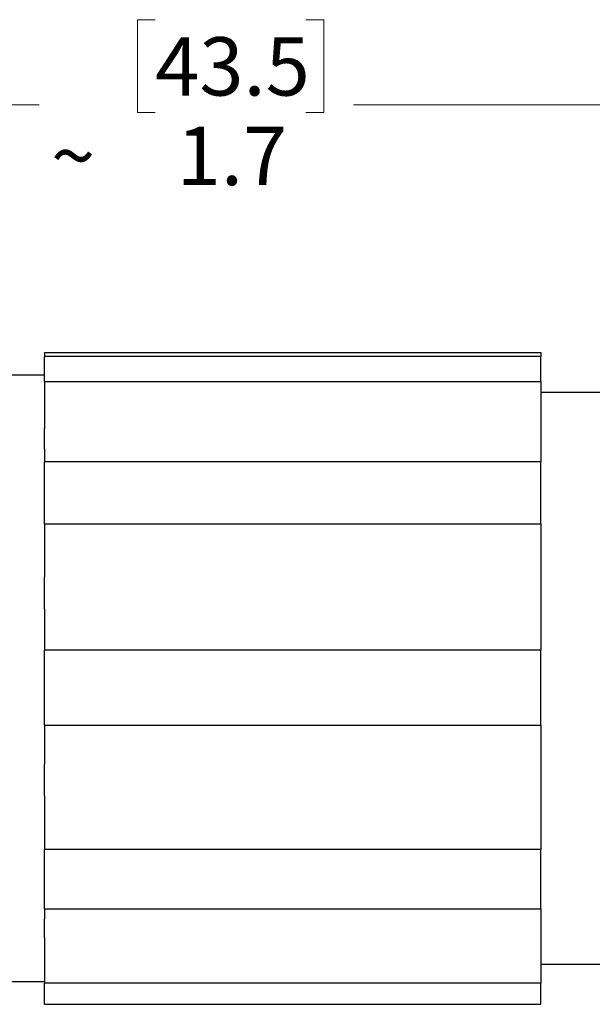
# Model space of a CAD drawing. Units: inches. Extents: x 0.4 to 16.6, y 0.2 to 10.8.
# Drawn here: x 9.4 to 11, y 6.1 to 8.9 of the extents above; entities that cross this region are included whole.
import ezdxf

# ---------------------------------------------------------------- set-up
doc = ezdxf.new("R2010")
doc.units = ezdxf.units.IN
doc.header["$MEASUREMENT"] = 0
doc.styles.add('SLDTEXTSTYLE0', font='TXT', dxfattribs={"width": 0.75})
doc.dimstyles.new('SLDDIMSTYLE0', dxfattribs={"dimtxt": 0.166667, "dimasz": 0.156, "dimexe": 0, "dimexo": 0.0625, "dimgap": 0.041667, "dimtad": 0, "dimtih": 1, "dimtoh": 1, "dimdec": 1, "dimlfac": 0.25, "dimrnd": 1e-09, "dimzin": 12, "dimdsep": 46, "dimtxsty": 'SLDTEXTSTYLE0', "dimsah": 1, "dimcen": 0.09, "dimadec": 0, "dimazin": 3, "dimtfac": 1, "dimtdec": 1, "dimtofl": 0, "dimtmove": 0, "dimatfit": 3, "dimfxl": 0, "dimfrac": 2, "dimtolj": 1, "dimtzin": 12, "dimarcsym": 0})

# ---------------------------------------------------------------- blocks, each defined once
blk = doc.blocks.new('_D')
at = {"color": 7, "linetype": 'Continuous', "lineweight": 18}
for p, q in [((9.7533, 8.9024), (9.7026, 8.9024)), ((9.7026, 8.9024), (9.7026, 8.6376)), ((10.1841, 8.9024), (10.2348, 8.9024)), ((10.2348, 8.9024), (10.2348, 8.6376)), ((6.2797, 7.5271), (6.2797, 8.7839)), ((13.1301, 7.7404), (13.1301, 8.7839)), ((6.2797, 8.6589), (9.4221, 8.6589)), ((9.7026, 8.6376), (9.7533, 8.6376)), ((10.2348, 8.6376), (10.1841, 8.6376)), ((13.1301, 8.6589), (10.3194, 8.6589))]:
    blk.add_line(p, q, dxfattribs=at)
for points in [[(6.2797, 8.6589), (6.4357, 8.6329), (6.4357, 8.6849)], [(13.1301, 8.6589), (12.9741, 8.6849), (12.9741, 8.6329)]]:
    blk.add_solid(points, dxfattribs=at)
at = {"color": 7, "linetype": 'Continuous', "lineweight": 18, "attachment_point": 1, "style": 'SLDTEXTSTYLE0'}
for s, insert, char_height in [('43.5', (9.7533, 8.8524), 0.16667), ('1.7', (9.8149, 8.5964), 0.16667), ('~', (9.4559, 8.5964), 0.1667)]:
    blk.add_mtext(s, dxfattribs=dict(at, insert=insert, char_height=char_height))

msp = doc.modelspace()

# ---------------------------------------------------------------- linework, layer by layer
at = {"color": 7, "linetype": 'Continuous', "lineweight": 25}
for p, q in [((9.4372, 7.9513), (10.8545, 7.9513)), ((9.4372, 7.9513), (9.4372, 7.9406)), ((10.8545, 7.9406), (9.4372, 7.9406)), ((9.4372, 7.8687), (9.4372, 7.9406)), ((10.8545, 7.9513), (10.8545, 7.9406)), ((10.8545, 7.8687), (10.8545, 7.9406)), ((9.4372, 7.8865), (9.3191, 7.8865)), ((9.4372, 7.8687), (10.8545, 7.8687)), ((9.4372, 7.8687), (9.4372, 7.7346)), ((10.8545, 7.8687), (10.8545, 7.6388)), ((11.1065, 7.8369), (10.8545, 7.8369)), ((9.4372, 7.676), (9.4372, 7.7346)), ((9.4372, 7.676), (9.4372, 7.6388)), ((10.8545, 7.6388), (9.4372, 7.6388)), ((9.4372, 7.4621), (9.4372, 7.6388)), ((10.8545, 7.4621), (10.8545, 7.6388)), ((9.4372, 7.4621), (10.8545, 7.4621)), ((9.4372, 7.4621), (9.4372, 7.3103)), ((10.8545, 7.4621), (10.8545, 7.1008)), ((9.4372, 7.2182), (9.4372, 7.3103)), ((9.4372, 7.2182), (9.4372, 7.1008)), ((10.8545, 7.1008), (9.4372, 7.1008)), ((9.4372, 6.8868), (9.4372, 7.1008)), ((10.8545, 6.8868), (10.8545, 7.1008)), ((9.4372, 6.8868), (10.8545, 6.8868)), ((9.4372, 6.8868), (9.4372, 6.7751)), ((10.8545, 6.8868), (10.8545, 6.5321)), ((9.4372, 6.6847), (9.4372, 6.7751)), ((9.4372, 6.6847), (9.4372, 6.5321)), ((10.8545, 6.5321), (9.4372, 6.5321)), ((9.4372, 6.3625), (9.4372, 6.5321)), ((10.8545, 6.3625), (10.8545, 6.5321)), ((9.4372, 6.3625), (10.8545, 6.3625)), ((9.4372, 6.3625), (9.4372, 6.3337)), ((10.8545, 6.3625), (10.8545, 6.1499)), ((9.4372, 6.2795), (9.4372, 6.3337)), ((9.4372, 6.2795), (9.4372, 6.1499)), ((10.8545, 6.2039), (11.1065, 6.2039)), ((9.3191, 6.1542), (9.4372, 6.1542)), ((10.8545, 6.1499), (9.4372, 6.1499)), ((9.4372, 6.0895), (9.4372, 6.1499)), ((10.8545, 6.0895), (10.8545, 6.1499)), ((9.4372, 6.0895), (10.8545, 6.0895))]:
    msp.add_line(p, q, dxfattribs=at)

# ---------------------------------------------------------------- dimensions: what is measured, and where the dimension line sits
at = {"color": 7, "linetype": 'Continuous', "lineweight": 18}
dim = msp.add_linear_dim(base=(13.1301, 8.6589), p1=(6.2797, 7.4771), p2=(13.1301, 7.6904), text='~ <>', dimstyle='SLDDIMSTYLE0', dxfattribs=at)
dim.commit()
dim.dimension.update_dxf_attribs({"geometry": '_D', "text_midpoint": (9.8707, 8.6589), "dimtype": 160})

doc.saveas('drawing.dxf')
